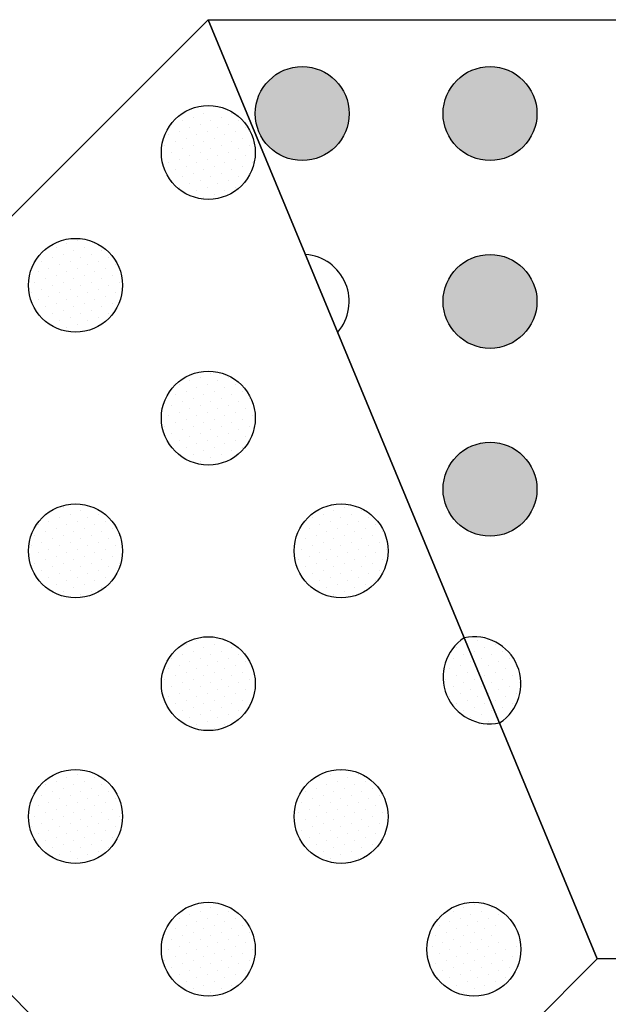
# Model space of a CAD drawing. Units: millimetres. Extents: x 807 to 2552, y 1240 to 2887.
# Drawn here: x 1352 to 1352, y 1431 to 1432 of the extents above; entities that cross this region are included whole.
import ezdxf

# ---------------------------------------------------------------- set-up
doc = ezdxf.new("R2010")
doc.units = ezdxf.units.MM
doc.layers.add('PISO TÁTIL', color=13, linetype='Continuous')
pattern_1 = [(134.9999999997916, (3054.357954286451, 3350.704647668018), (-0.004490689326547588, -0.001496896442164376), [0, -0.004233862499999999])]

msp = doc.modelspace()

# ---------------------------------------------------------------- hatches: boundary and pattern name
at = {"layer": 'PISO TÁTIL'}
h = msp.add_hatch(dxfattribs=at)
h.set_pattern_fill('DOTS', color=1, scale=0.002667, angle=134.9999999997916, style=0)
h.set_pattern_definition(pattern_1)
edge = h.paths.add_edge_path()
edge.add_arc((1351.926425672868, 1431.32132379929), 0.0200025, 0, 360)
edge = h.paths.add_edge_path()
edge.add_arc((1352.006435672868, 1431.24131379929), 0.0200025, 0, 360)
edge = h.paths.add_edge_path()
edge.add_arc((1352.166455672868, 1431.161303799289), 0.0200025, 0, 360)
edge = h.paths.add_edge_path()
edge.add_arc((1352.086445672868, 1431.16130379929), 0.0200025, 0, 360)
edge = h.paths.add_edge_path()
edge.add_arc((1352.086445672868, 1431.24131379929), 0.0200025, 0, 360)
edge = h.paths.add_edge_path()
edge.add_arc((1352.166455672868, 1431.241313799289), 0.0200025, 0, 360)
edge = h.paths.add_edge_path()
edge.add_arc((1352.166455672868, 1431.321323799289), 0.0200025, 0, 360)
edge = h.paths.add_edge_path()
edge.add_arc((1352.086445672868, 1431.32132379929), 0.0200025, 0, 360)
edge = h.paths.add_edge_path()
edge.add_arc((1352.086445672869, 1431.40133379929), 0.0200025, 0, 360)
edge = h.paths.add_edge_path()
edge.add_arc((1352.166455672869, 1431.401333799289), 0.0200025, 0, 360)
edge = h.paths.add_edge_path()
edge.add_arc((1352.166455672869, 1431.48134379929), 0.0200025, 0, 360)
edge = h.paths.add_edge_path()
edge.add_arc((1352.086445672869, 1431.48134379929), 0.0200025, 0, 360)
edge = h.paths.add_edge_path()
edge.add_arc((1352.006435672869, 1431.48134379929), 0.0200025, 0, 360)
edge = h.paths.add_edge_path()
edge.add_arc((1352.006435672869, 1431.40133379929), 0.0200025, 0, 360)
edge = h.paths.add_edge_path()
edge.add_arc((1352.006435672868, 1431.32132379929), 0.0200025, 0, 360)
edge = h.paths.add_edge_path()
edge.add_arc((1352.006435672868, 1431.16130379929), 0.0200025, 0, 360)
edge = h.paths.add_edge_path()
edge.add_arc((1351.926425672868, 1431.40133379929), 0.0200025, 0, 360)
edge = h.paths.add_edge_path()
edge.add_arc((1351.846415672869, 1431.48134379929), 0.0200025, 0, 360)
edge = h.paths.add_edge_path()
edge.add_arc((1351.926425672869, 1431.48134379929), 0.0200025, 0, 360)
h = msp.add_hatch(dxfattribs=at)
h.set_pattern_fill('DOTS', color=1, scale=0.002667, angle=134.9999999997916, style=0)
h.set_pattern_definition(pattern_1)
h.paths.add_polyline_path([(1351.930515257743, 1431.221733827334), (1351.91547231512, 1431.258050703433, 0.8287064047819946)])
h = msp.add_hatch(dxfattribs=at)
h.set_pattern_fill('DOTS', color=1, scale=0.002667, angle=134.9999999997916, style=0)
h.set_pattern_definition(pattern_1)
h.paths.add_polyline_path([(1351.930515257743, 1431.221733827334, 0.8287064047763567), (1351.91547231512, 1431.258050703433)])

# ---------------------------------------------------------------- linework, layer by layer
at = {"layer": 'PISO TÁTIL', "color": 1}
for p, q in [((1351.523532605055, 1431.238470731477), (1351.806410672869, 1431.521348799291)), ((1351.806410672869, 1431.521348799291), (1351.972116808496, 1431.12129879929)), ((1351.795425425335, 1431.478333985957), (1351.795425425335, 1431.478333985957)), ((1351.799916114661, 1431.4798308824), (1351.799916114661, 1431.4798308824)), ((1351.804406803987, 1431.481327778842), (1351.804406803987, 1431.481327778842)), ((1351.807400596872, 1431.478333985958), (1351.807400596872, 1431.478333985958)), ((1351.811891286199, 1431.479830882399), (1351.811891286199, 1431.479830882399)), ((1351.816381975525, 1431.481327778842), (1351.816381975525, 1431.481327778842)), ((1351.819375768409, 1431.478333985958), (1351.819375768409, 1431.478333985958)), ((1351.790934736008, 1431.476837089515), (1351.790934736008, 1431.476837089515)), ((1351.793928528893, 1431.473843296631), (1351.793928528893, 1431.473843296631)), ((1351.798419218219, 1431.475340193073), (1351.798419218219, 1431.475340193073)), ((1351.802909907545, 1431.476837089515), (1351.802909907545, 1431.476837089515)), ((1351.80590370043, 1431.473843296631), (1351.80590370043, 1431.473843296631)), ((1351.810394389756, 1431.475340193073), (1351.810394389756, 1431.475340193073)), ((1351.814885079083, 1431.476837089515), (1351.814885079083, 1431.476837089515)), ((1351.817878871967, 1431.473843296631), (1351.817878871967, 1431.473843296631)), ((1351.822369561294, 1431.475340193073), (1351.822369561294, 1431.475340193073)), ((1351.789437839566, 1431.472346400189), (1351.789437839566, 1431.472346400189)), ((1351.79243163245, 1431.469352607304), (1351.79243163245, 1431.469352607304)), ((1351.796922321777, 1431.470849503746), (1351.796922321777, 1431.470849503746)), ((1351.801413011103, 1431.472346400188), (1351.801413011103, 1431.472346400188)), ((1351.804406803988, 1431.469352607304), (1351.804406803988, 1431.469352607304)), ((1351.808897493314, 1431.470849503747), (1351.808897493314, 1431.470849503747)), ((1351.81338818264, 1431.472346400189), (1351.81338818264, 1431.472346400189)), ((1351.816381975525, 1431.469352607304), (1351.816381975525, 1431.469352607304)), ((1351.820872664852, 1431.470849503746), (1351.820872664852, 1431.470849503746)), ((1351.787940943124, 1431.467855710862), (1351.787940943124, 1431.467855710862)), ((1351.790934736008, 1431.464861917978), (1351.790934736008, 1431.464861917978)), ((1351.795425425335, 1431.46635881442), (1351.795425425335, 1431.46635881442)), ((1351.799916114661, 1431.467855710862), (1351.799916114661, 1431.467855710862)), ((1351.802909907546, 1431.464861917977), (1351.802909907546, 1431.464861917977)), ((1351.807400596872, 1431.46635881442), (1351.807400596872, 1431.46635881442)), ((1351.811891286198, 1431.467855710862), (1351.811891286198, 1431.467855710862)), ((1351.814885079083, 1431.464861917978), (1351.814885079083, 1431.464861917978)), ((1351.819375768409, 1431.46635881442), (1351.819375768409, 1431.46635881442)), ((1351.823866457736, 1431.467855710862), (1351.823866457736, 1431.467855710862)), ((1351.793928528893, 1431.461868125093), (1351.793928528893, 1431.461868125093)), ((1351.798419218219, 1431.463365021536), (1351.798419218219, 1431.463365021536)), ((1351.80590370043, 1431.461868125093), (1351.80590370043, 1431.461868125093)), ((1351.810394389757, 1431.463365021535), (1351.810394389757, 1431.463365021535)), ((1351.817878871967, 1431.461868125094), (1351.817878871967, 1431.461868125094)), ((1351.822369561293, 1431.463365021536), (1351.822369561293, 1431.463365021536)), ((1351.789437839566, 1431.460371228651), (1351.789437839566, 1431.460371228651)), ((1351.79243163245, 1431.457377435767), (1351.79243163245, 1431.457377435767)), ((1351.796922321777, 1431.458874332209), (1351.796922321777, 1431.458874332209)), ((1351.801413011103, 1431.460371228651), (1351.801413011103, 1431.460371228651)), ((1351.804406803988, 1431.457377435767), (1351.804406803988, 1431.457377435767)), ((1351.808897493314, 1431.458874332209), (1351.808897493314, 1431.458874332209)), ((1351.813388182641, 1431.460371228651), (1351.813388182641, 1431.460371228651)), ((1351.816381975525, 1431.457377435767), (1351.816381975525, 1431.457377435767)), ((1351.820872664852, 1431.458874332209), (1351.820872664852, 1431.458874332209)), ((1351.825363354178, 1431.460371228651), (1351.825363354178, 1431.460371228651)), ((1351.790934736008, 1431.452886746441), (1351.790934736008, 1431.452886746441)), ((1351.795425425335, 1431.454383642883), (1351.795425425335, 1431.454383642883)), ((1351.799916114661, 1431.455880539325), (1351.799916114661, 1431.455880539325)), ((1351.802909907546, 1431.45288674644), (1351.802909907546, 1431.45288674644)), ((1351.807400596872, 1431.454383642882), (1351.807400596872, 1431.454383642882)), ((1351.811891286199, 1431.455880539324), (1351.811891286199, 1431.455880539324)), ((1351.814885079083, 1431.45288674644), (1351.814885079083, 1431.45288674644)), ((1351.81937576841, 1431.454383642882), (1351.81937576841, 1431.454383642882)), ((1351.823866457736, 1431.455880539325), (1351.823866457736, 1431.455880539325)), ((1351.793928528892, 1431.449892953556), (1351.793928528892, 1431.449892953556)), ((1351.798419218219, 1431.451389849998), (1351.798419218219, 1431.451389849998)), ((1351.801413011103, 1431.448396057114), (1351.801413011103, 1431.448396057114)), ((1351.80590370043, 1431.449892953556), (1351.80590370043, 1431.449892953556)), ((1351.810394389757, 1431.451389849998), (1351.810394389757, 1431.451389849998)), ((1351.813388182641, 1431.448396057114), (1351.813388182641, 1431.448396057114)), ((1351.817878871967, 1431.449892953556), (1351.817878871967, 1431.449892953556)), ((1351.804406803988, 1431.44540226423), (1351.804406803988, 1431.44540226423)), ((1351.808897493314, 1431.446899160672), (1351.808897493314, 1431.446899160672)), ((1351.750518532069, 1431.427439506924), (1351.750518532069, 1431.427439506924)), ((1351.737046464089, 1431.422948817597), (1351.737046464089, 1431.422948817597)), ((1351.741537153416, 1431.424445714039), (1351.741537153416, 1431.424445714039)), ((1351.746027842742, 1431.425942610481), (1351.746027842742, 1431.425942610481)), ((1351.749021635627, 1431.422948817597), (1351.749021635627, 1431.422948817597)), ((1351.753512324953, 1431.424445714039), (1351.753512324953, 1431.424445714039)), ((1351.75800301428, 1431.425942610481), (1351.75800301428, 1431.425942610481)), ((1351.760996807164, 1431.422948817597), (1351.760996807164, 1431.422948817597)), ((1351.740040256974, 1431.419955024713), (1351.740040256974, 1431.419955024713)), ((1351.7445309463, 1431.421451921155), (1351.7445309463, 1431.421451921155)), ((1351.752015428511, 1431.419955024713), (1351.752015428511, 1431.419955024713)), ((1351.756506117838, 1431.421451921155), (1351.756506117838, 1431.421451921155)), ((1351.763990600048, 1431.419955024713), (1351.763990600048, 1431.419955024713)), ((1351.735549567647, 1431.41845812827), (1351.735549567647, 1431.41845812827)), ((1351.738543360532, 1431.415464335386), (1351.738543360532, 1431.415464335386)), ((1351.743034049858, 1431.416961231828), (1351.743034049858, 1431.416961231828)), ((1351.747524739184, 1431.418458128271), (1351.747524739184, 1431.418458128271)), ((1351.750518532069, 1431.415464335386), (1351.750518532069, 1431.415464335386)), ((1351.755009221396, 1431.416961231828), (1351.755009221396, 1431.416961231828)), ((1351.759499910722, 1431.41845812827), (1351.759499910722, 1431.41845812827)), ((1351.762493703606, 1431.415464335386), (1351.762493703606, 1431.415464335386)), ((1351.766984392933, 1431.416961231828), (1351.766984392933, 1431.416961231828)), ((1351.734052671205, 1431.413967438944), (1351.734052671205, 1431.413967438944)), ((1351.737046464089, 1431.41097364606), (1351.737046464089, 1431.41097364606)), ((1351.741537153416, 1431.412470542502), (1351.741537153416, 1431.412470542502)), ((1351.746027842742, 1431.413967438944), (1351.746027842742, 1431.413967438944)), ((1351.749021635627, 1431.41097364606), (1351.749021635627, 1431.41097364606)), ((1351.753512324953, 1431.412470542502), (1351.753512324953, 1431.412470542502)), ((1351.75800301428, 1431.413967438944), (1351.75800301428, 1431.413967438944)), ((1351.760996807164, 1431.41097364606), (1351.760996807164, 1431.41097364606)), ((1351.765487496491, 1431.412470542502), (1351.765487496491, 1431.412470542502)), ((1351.732555774763, 1431.409476749617), (1351.732555774763, 1431.409476749617)), ((1351.735549567647, 1431.406482956733), (1351.735549567647, 1431.406482956733)), ((1351.740040256974, 1431.407979853175), (1351.740040256974, 1431.407979853175)), ((1351.7445309463, 1431.409476749617), (1351.7445309463, 1431.409476749617)), ((1351.747524739185, 1431.406482956733), (1351.747524739185, 1431.406482956733)), ((1351.752015428511, 1431.407979853175), (1351.752015428511, 1431.407979853175)), ((1351.756506117837, 1431.409476749618), (1351.756506117837, 1431.409476749618)), ((1351.759499910722, 1431.406482956733), (1351.759499910722, 1431.406482956733)), ((1351.763990600049, 1431.407979853175), (1351.763990600049, 1431.407979853175)), ((1351.768481289375, 1431.409476749617), (1351.768481289375, 1431.409476749617)), ((1351.73105887832, 1431.404986060291), (1351.73105887832, 1431.404986060291)), ((1351.734052671205, 1431.401992267407), (1351.734052671205, 1431.401992267407)), ((1351.738543360531, 1431.403489163848), (1351.738543360531, 1431.403489163848)), ((1351.743034049858, 1431.404986060291), (1351.743034049858, 1431.404986060291)), ((1351.746027842742, 1431.401992267407), (1351.746027842742, 1431.401992267407)), ((1351.750518532069, 1431.403489163848), (1351.750518532069, 1431.403489163848)), ((1351.755009221395, 1431.404986060291), (1351.755009221395, 1431.404986060291)), ((1351.75800301428, 1431.401992267407), (1351.75800301428, 1431.401992267407)), ((1351.762493703606, 1431.403489163849), (1351.762493703606, 1431.403489163849)), ((1351.766984392933, 1431.404986060291), (1351.766984392933, 1431.404986060291)), ((1351.737046464089, 1431.398998474522), (1351.737046464089, 1431.398998474522)), ((1351.741537153416, 1431.400495370964), (1351.741537153416, 1431.400495370964)), ((1351.749021635627, 1431.398998474522), (1351.749021635627, 1431.398998474522)), ((1351.753512324953, 1431.400495370964), (1351.753512324953, 1431.400495370964)), ((1351.760996807164, 1431.398998474522), (1351.760996807164, 1431.398998474522)), ((1351.765487496491, 1431.400495370965), (1351.765487496491, 1431.400495370965)), ((1351.735549567647, 1431.394507785196), (1351.735549567647, 1431.394507785196)), ((1351.740040256974, 1431.396004681638), (1351.740040256974, 1431.396004681638)), ((1351.7445309463, 1431.39750157808), (1351.7445309463, 1431.39750157808)), ((1351.747524739184, 1431.394507785195), (1351.747524739184, 1431.394507785195)), ((1351.752015428511, 1431.396004681638), (1351.752015428511, 1431.396004681638)), ((1351.756506117838, 1431.39750157808), (1351.756506117838, 1431.39750157808)), ((1351.759499910722, 1431.394507785195), (1351.759499910722, 1431.394507785195)), ((1351.763990600048, 1431.396004681638), (1351.763990600048, 1431.396004681638)), ((1351.743034049858, 1431.393010888753), (1351.743034049858, 1431.393010888753)), ((1351.746027842742, 1431.390017095869), (1351.746027842742, 1431.390017095869)), ((1351.750518532069, 1431.391513992311), (1351.750518532069, 1431.391513992311)), ((1351.755009221395, 1431.393010888753), (1351.755009221395, 1431.393010888753)), ((1351.75800301428, 1431.390017095869), (1351.75800301428, 1431.390017095869)), ((1351.802909907545, 1431.369060545678), (1351.802909907545, 1431.369060545678)), ((1351.807400596872, 1431.37055744212), (1351.807400596872, 1431.37055744212)), ((1351.814885079082, 1431.369060545678), (1351.814885079082, 1431.369060545678)), ((1351.793928528892, 1431.366066752794), (1351.793928528892, 1431.366066752794)), ((1351.798419218218, 1431.367563649236), (1351.798419218218, 1431.367563649236)), ((1351.801413011103, 1431.364569856352), (1351.801413011103, 1431.364569856352)), ((1351.805903700429, 1431.366066752794), (1351.805903700429, 1431.366066752794)), ((1351.810394389756, 1431.367563649236), (1351.810394389756, 1431.367563649236)), ((1351.81338818264, 1431.364569856352), (1351.81338818264, 1431.364569856352)), ((1351.817878871967, 1431.366066752794), (1351.817878871967, 1431.366066752794)), ((1351.79243163245, 1431.361576063467), (1351.79243163245, 1431.361576063467)), ((1351.796922321776, 1431.36307295991), (1351.796922321776, 1431.36307295991)), ((1351.799916114661, 1431.360079167025), (1351.799916114661, 1431.360079167025)), ((1351.804406803987, 1431.361576063468), (1351.804406803987, 1431.361576063468)), ((1351.808897493314, 1431.363072959909), (1351.808897493314, 1431.363072959909)), ((1351.811891286198, 1431.360079167025), (1351.811891286198, 1431.360079167025)), ((1351.816381975525, 1431.361576063467), (1351.816381975525, 1431.361576063467)), ((1351.820872664851, 1431.36307295991), (1351.820872664851, 1431.36307295991)), ((1351.823866457735, 1431.360079167025), (1351.823866457735, 1431.360079167025)), ((1351.790934736008, 1431.357085374141), (1351.790934736008, 1431.357085374141)), ((1351.795425425334, 1431.358582270583), (1351.795425425334, 1431.358582270583)), ((1351.802909907545, 1431.357085374141), (1351.802909907545, 1431.357085374141)), ((1351.807400596872, 1431.358582270583), (1351.807400596872, 1431.358582270583)), ((1351.814885079082, 1431.357085374141), (1351.814885079082, 1431.357085374141)), ((1351.819375768409, 1431.358582270583), (1351.819375768409, 1431.358582270583)), ((1351.789437839565, 1431.352594684814), (1351.789437839565, 1431.352594684814)), ((1351.793928528892, 1431.354091581256), (1351.793928528892, 1431.354091581256)), ((1351.798419218219, 1431.355588477699), (1351.798419218219, 1431.355588477699)), ((1351.801413011103, 1431.352594684814), (1351.801413011103, 1431.352594684814)), ((1351.805903700429, 1431.354091581257), (1351.805903700429, 1431.354091581257)), ((1351.810394389756, 1431.355588477699), (1351.810394389756, 1431.355588477699)), ((1351.81338818264, 1431.352594684815), (1351.81338818264, 1431.352594684815)), ((1351.817878871967, 1431.354091581256), (1351.817878871967, 1431.354091581256)), ((1351.822369561293, 1431.355588477699), (1351.822369561293, 1431.355588477699)), ((1351.825363354178, 1431.352594684814), (1351.825363354178, 1431.352594684814)), ((1351.787940943123, 1431.348103995487), (1351.787940943123, 1431.348103995487)), ((1351.79243163245, 1431.34960089193), (1351.79243163245, 1431.34960089193)), ((1351.796922321776, 1431.351097788372), (1351.796922321776, 1431.351097788372)), ((1351.799916114661, 1431.348103995488), (1351.799916114661, 1431.348103995488)), ((1351.804406803987, 1431.34960089193), (1351.804406803987, 1431.34960089193)), ((1351.808897493314, 1431.351097788372), (1351.808897493314, 1431.351097788372)), ((1351.811891286198, 1431.348103995488), (1351.811891286198, 1431.348103995488)), ((1351.816381975525, 1431.34960089193), (1351.816381975525, 1431.34960089193)), ((1351.820872664851, 1431.351097788372), (1351.820872664851, 1431.351097788372)), ((1351.823866457735, 1431.348103995488), (1351.823866457735, 1431.348103995488)), ((1351.790934736008, 1431.345110202603), (1351.790934736008, 1431.345110202603)), ((1351.795425425334, 1431.346607099046), (1351.795425425334, 1431.346607099046)), ((1351.798419218218, 1431.343613306161), (1351.798419218218, 1431.343613306161)), ((1351.802909907545, 1431.345110202603), (1351.802909907545, 1431.345110202603)), ((1351.807400596872, 1431.346607099046), (1351.807400596872, 1431.346607099046)), ((1351.810394389756, 1431.343613306161), (1351.810394389756, 1431.343613306161)), ((1351.814885079082, 1431.345110202604), (1351.814885079082, 1431.345110202604)), ((1351.819375768409, 1431.346607099046), (1351.819375768409, 1431.346607099046)), ((1351.822369561293, 1431.343613306162), (1351.822369561293, 1431.343613306162)), ((1351.793928528892, 1431.342116409719), (1351.793928528892, 1431.342116409719)), ((1351.796922321776, 1431.339122616834), (1351.796922321776, 1431.339122616834)), ((1351.801413011103, 1431.340619513277), (1351.801413011103, 1431.340619513277)), ((1351.805903700429, 1431.342116409719), (1351.805903700429, 1431.342116409719)), ((1351.808897493314, 1431.339122616835), (1351.808897493314, 1431.339122616835)), ((1351.81338818264, 1431.340619513277), (1351.81338818264, 1431.340619513277)), ((1351.817878871967, 1431.342116409719), (1351.817878871967, 1431.342116409719)), ((1351.820872664851, 1431.339122616835), (1351.820872664851, 1431.339122616835)), ((1351.79243163245, 1431.337625720392), (1351.79243163245, 1431.337625720392)), ((1351.799916114661, 1431.33612882395), (1351.799916114661, 1431.33612882395)), ((1351.804406803987, 1431.337625720392), (1351.804406803987, 1431.337625720392)), ((1351.811891286198, 1431.33612882395), (1351.811891286198, 1431.33612882395)), ((1351.816381975525, 1431.337625720392), (1351.816381975525, 1431.337625720392)), ((1351.802909907545, 1431.333135031066), (1351.802909907545, 1431.333135031066)), ((1351.807400596872, 1431.334631927508), (1351.807400596872, 1431.334631927508)), ((1351.740040256973, 1431.312178480875), (1351.740040256973, 1431.312178480875)), ((1351.7445309463, 1431.313675377318), (1351.7445309463, 1431.313675377318)), ((1351.747524739184, 1431.310681584433), (1351.747524739184, 1431.310681584433)), ((1351.752015428511, 1431.312178480875), (1351.752015428511, 1431.312178480875)), ((1351.756506117837, 1431.313675377318), (1351.756506117837, 1431.313675377318)), ((1351.759499910721, 1431.310681584433), (1351.759499910721, 1431.310681584433)), ((1351.855301283021, 1431.310681584433), (1351.855301283021, 1431.310681584433)), ((1351.859791972348, 1431.312178480875), (1351.859791972348, 1431.312178480875)), ((1351.864282661674, 1431.313675377317), (1351.864282661674, 1431.313675377317)), ((1351.867276454559, 1431.310681584433), (1351.867276454559, 1431.310681584433)), ((1351.871767143885, 1431.312178480875), (1351.871767143885, 1431.312178480875)), ((1351.734052671204, 1431.306190895107), (1351.734052671204, 1431.306190895107)), ((1351.738543360531, 1431.307687791549), (1351.738543360531, 1431.307687791549)), ((1351.743034049858, 1431.309184687991), (1351.743034049858, 1431.309184687991)), ((1351.746027842742, 1431.306190895107), (1351.746027842742, 1431.306190895107)), ((1351.750518532068, 1431.307687791549), (1351.750518532068, 1431.307687791549)), ((1351.755009221395, 1431.309184687991), (1351.755009221395, 1431.309184687991)), ((1351.758003014279, 1431.306190895107), (1351.758003014279, 1431.306190895107)), ((1351.762493703606, 1431.307687791549), (1351.762493703606, 1431.307687791549)), ((1351.850810593694, 1431.309184687991), (1351.850810593694, 1431.309184687991)), ((1351.853804386579, 1431.306190895107), (1351.853804386579, 1431.306190895107)), ((1351.858295075905, 1431.307687791549), (1351.858295075905, 1431.307687791549)), ((1351.862785765232, 1431.309184687991), (1351.862785765232, 1431.309184687991)), ((1351.865779558116, 1431.306190895107), (1351.865779558116, 1431.306190895107)), ((1351.870270247443, 1431.307687791548), (1351.870270247443, 1431.307687791548)), ((1351.87476093677, 1431.309184687991), (1351.87476093677, 1431.309184687991)), ((1351.877754729654, 1431.306190895106), (1351.877754729654, 1431.306190895106)), ((1351.732555774762, 1431.30170020578), (1351.732555774762, 1431.30170020578)), ((1351.737046464089, 1431.303197102223), (1351.737046464089, 1431.303197102223)), ((1351.741537153415, 1431.304693998665), (1351.741537153415, 1431.304693998665)), ((1351.7445309463, 1431.30170020578), (1351.7445309463, 1431.30170020578)), ((1351.749021635626, 1431.303197102222), (1351.749021635626, 1431.303197102222)), ((1351.753512324953, 1431.304693998665), (1351.753512324953, 1431.304693998665)), ((1351.756506117837, 1431.30170020578), (1351.756506117837, 1431.30170020578)), ((1351.760996807164, 1431.303197102222), (1351.760996807164, 1431.303197102222)), ((1351.76548749649, 1431.304693998665), (1351.76548749649, 1431.304693998665)), ((1351.768481289374, 1431.30170020578), (1351.768481289374, 1431.30170020578)), ((1351.844823007926, 1431.303197102222), (1351.844823007926, 1431.303197102222)), ((1351.849313697252, 1431.304693998664), (1351.849313697252, 1431.304693998664)), ((1351.852307490137, 1431.30170020578), (1351.852307490137, 1431.30170020578)), ((1351.856798179463, 1431.303197102222), (1351.856798179463, 1431.303197102222)), ((1351.86128886879, 1431.304693998664), (1351.86128886879, 1431.304693998664)), ((1351.864282661674, 1431.30170020578), (1351.864282661674, 1431.30170020578)), ((1351.868773351001, 1431.303197102222), (1351.868773351001, 1431.303197102222)), ((1351.873264040328, 1431.304693998664), (1351.873264040328, 1431.304693998664)), ((1351.876257833212, 1431.30170020578), (1351.876257833212, 1431.30170020578)), ((1351.880748522538, 1431.303197102222), (1351.880748522538, 1431.303197102222)), ((1351.73105887832, 1431.297209516454), (1351.73105887832, 1431.297209516454)), ((1351.735549567647, 1431.298706412896), (1351.735549567647, 1431.298706412896)), ((1351.740040256973, 1431.300203309338), (1351.740040256973, 1431.300203309338)), ((1351.743034049857, 1431.297209516454), (1351.743034049857, 1431.297209516454)), ((1351.747524739184, 1431.298706412896), (1351.747524739184, 1431.298706412896)), ((1351.752015428511, 1431.300203309338), (1351.752015428511, 1431.300203309338)), ((1351.755009221395, 1431.297209516454), (1351.755009221395, 1431.297209516454)), ((1351.759499910721, 1431.298706412896), (1351.759499910721, 1431.298706412896)), ((1351.763990600048, 1431.300203309338), (1351.763990600048, 1431.300203309338)), ((1351.766984392932, 1431.297209516453), (1351.766984392932, 1431.297209516453)), ((1351.843326111484, 1431.298706412896), (1351.843326111484, 1431.298706412896)), ((1351.84781680081, 1431.300203309338), (1351.84781680081, 1431.300203309338)), ((1351.850810593695, 1431.297209516453), (1351.850810593695, 1431.297209516453)), ((1351.855301283021, 1431.298706412896), (1351.855301283021, 1431.298706412896)), ((1351.859791972347, 1431.300203309338), (1351.859791972347, 1431.300203309338)), ((1351.862785765232, 1431.297209516454), (1351.862785765232, 1431.297209516454)), ((1351.867276454558, 1431.298706412896), (1351.867276454558, 1431.298706412896)), ((1351.871767143885, 1431.300203309338), (1351.871767143885, 1431.300203309338)), ((1351.874760936769, 1431.297209516453), (1351.874760936769, 1431.297209516453)), ((1351.879251626096, 1431.298706412895), (1351.879251626096, 1431.298706412895)), ((1351.734052671204, 1431.29421572357), (1351.734052671204, 1431.29421572357)), ((1351.738543360531, 1431.295712620011), (1351.738543360531, 1431.295712620011)), ((1351.746027842742, 1431.29421572357), (1351.746027842742, 1431.29421572357)), ((1351.750518532068, 1431.295712620012), (1351.750518532068, 1431.295712620012)), ((1351.758003014279, 1431.294215723569), (1351.758003014279, 1431.294215723569)), ((1351.762493703606, 1431.295712620011), (1351.762493703606, 1431.295712620011)), ((1351.846319904368, 1431.295712620011), (1351.846319904368, 1431.295712620011)), ((1351.853804386579, 1431.294215723569), (1351.853804386579, 1431.294215723569)), ((1351.858295075906, 1431.295712620011), (1351.858295075906, 1431.295712620011)), ((1351.865779558116, 1431.294215723569), (1351.865779558116, 1431.294215723569)), ((1351.870270247443, 1431.295712620011), (1351.870270247443, 1431.295712620011)), ((1351.877754729654, 1431.294215723569), (1351.877754729654, 1431.294215723569)), ((1351.882245418981, 1431.295712620011), (1351.882245418981, 1431.295712620011)), ((1351.732555774762, 1431.289725034243), (1351.732555774762, 1431.289725034243)), ((1351.737046464089, 1431.291221930685), (1351.737046464089, 1431.291221930685)), ((1351.741537153415, 1431.292718827127), (1351.741537153415, 1431.292718827127)), ((1351.7445309463, 1431.289725034243), (1351.7445309463, 1431.289725034243)), ((1351.749021635626, 1431.291221930685), (1351.749021635626, 1431.291221930685)), ((1351.753512324953, 1431.292718827127), (1351.753512324953, 1431.292718827127)), ((1351.756506117837, 1431.289725034243), (1351.756506117837, 1431.289725034243)), ((1351.760996807164, 1431.291221930685), (1351.760996807164, 1431.291221930685)), ((1351.76548749649, 1431.292718827127), (1351.76548749649, 1431.292718827127)), ((1351.768481289374, 1431.289725034243), (1351.768481289374, 1431.289725034243)), ((1351.844823007926, 1431.291221930685), (1351.844823007926, 1431.291221930685)), ((1351.849313697252, 1431.292718827127), (1351.849313697252, 1431.292718827127)), ((1351.852307490137, 1431.289725034243), (1351.852307490137, 1431.289725034243)), ((1351.856798179463, 1431.291221930685), (1351.856798179463, 1431.291221930685)), ((1351.86128886879, 1431.292718827127), (1351.86128886879, 1431.292718827127)), ((1351.864282661674, 1431.289725034243), (1351.864282661674, 1431.289725034243)), ((1351.868773351001, 1431.291221930685), (1351.868773351001, 1431.291221930685)), ((1351.873264040327, 1431.292718827127), (1351.873264040327, 1431.292718827127)), ((1351.876257833211, 1431.289725034243), (1351.876257833211, 1431.289725034243)), ((1351.880748522538, 1431.291221930685), (1351.880748522538, 1431.291221930685)), ((1351.735549567647, 1431.286731241359), (1351.735549567647, 1431.286731241359)), ((1351.740040256973, 1431.288228137801), (1351.740040256973, 1431.288228137801)), ((1351.743034049857, 1431.285234344916), (1351.743034049857, 1431.285234344916)), ((1351.747524739184, 1431.286731241358), (1351.747524739184, 1431.286731241358)), ((1351.752015428511, 1431.288228137801), (1351.752015428511, 1431.288228137801)), ((1351.755009221395, 1431.285234344916), (1351.755009221395, 1431.285234344916)), ((1351.759499910721, 1431.286731241359), (1351.759499910721, 1431.286731241359)), ((1351.763990600048, 1431.288228137801), (1351.763990600048, 1431.288228137801)), ((1351.766984392932, 1431.285234344916), (1351.766984392932, 1431.285234344916)), ((1351.84781680081, 1431.2882281378), (1351.84781680081, 1431.2882281378)), ((1351.850810593695, 1431.285234344916), (1351.850810593695, 1431.285234344916)), ((1351.855301283021, 1431.286731241358), (1351.855301283021, 1431.286731241358)), ((1351.859791972348, 1431.2882281378), (1351.859791972348, 1431.2882281378)), ((1351.862785765232, 1431.285234344916), (1351.862785765232, 1431.285234344916)), ((1351.867276454559, 1431.286731241358), (1351.867276454559, 1431.286731241358)), ((1351.871767143885, 1431.288228137801), (1351.871767143885, 1431.288228137801)), ((1351.874760936769, 1431.285234344916), (1351.874760936769, 1431.285234344916)), ((1351.879251626096, 1431.286731241358), (1351.879251626096, 1431.286731241358)), ((1351.738543360531, 1431.283737448474), (1351.738543360531, 1431.283737448474)), ((1351.741537153415, 1431.28074365559), (1351.741537153415, 1431.28074365559)), ((1351.746027842742, 1431.282240552032), (1351.746027842742, 1431.282240552032)), ((1351.750518532069, 1431.283737448474), (1351.750518532069, 1431.283737448474)), ((1351.753512324953, 1431.28074365559), (1351.753512324953, 1431.28074365559)), ((1351.758003014279, 1431.282240552032), (1351.758003014279, 1431.282240552032)), ((1351.762493703606, 1431.283737448474), (1351.762493703606, 1431.283737448474)), ((1351.849313697252, 1431.28074365559), (1351.849313697252, 1431.28074365559)), ((1351.853804386579, 1431.282240552031), (1351.853804386579, 1431.282240552031)), ((1351.858295075905, 1431.283737448474), (1351.858295075905, 1431.283737448474)), ((1351.86128886879, 1431.28074365559), (1351.86128886879, 1431.28074365559)), ((1351.865779558116, 1431.282240552031), (1351.865779558116, 1431.282240552031)), ((1351.870270247443, 1431.283737448474), (1351.870270247443, 1431.283737448474)), ((1351.873264040327, 1431.28074365559), (1351.873264040327, 1431.28074365559)), ((1351.877754729654, 1431.282240552032), (1351.877754729654, 1431.282240552032)), ((1351.7445309463, 1431.277749862706), (1351.7445309463, 1431.277749862706)), ((1351.749021635626, 1431.279246759148), (1351.749021635626, 1431.279246759148)), ((1351.752015428511, 1431.276252966263), (1351.752015428511, 1431.276252966263)), ((1351.756506117837, 1431.277749862705), (1351.756506117837, 1431.277749862705)), ((1351.760996807164, 1431.279246759148), (1351.760996807164, 1431.279246759148)), ((1351.856798179463, 1431.279246759147), (1351.856798179463, 1431.279246759147)), ((1351.859791972348, 1431.276252966263), (1351.859791972348, 1431.276252966263)), ((1351.864282661674, 1431.277749862705), (1351.864282661674, 1431.277749862705)), ((1351.868773351001, 1431.279246759147), (1351.868773351001, 1431.279246759147)), ((1351.556660672804, 1431.271598799226), (1351.839538740618, 1430.988720731412)), ((1351.796922321776, 1431.255296416072), (1351.796922321776, 1431.255296416072)), ((1351.801413011102, 1431.256793312515), (1351.801413011102, 1431.256793312515)), ((1351.805903700429, 1431.258290208957), (1351.805903700429, 1431.258290208957)), ((1351.808897493313, 1431.255296416072), (1351.808897493313, 1431.255296416072)), ((1351.81338818264, 1431.256793312515), (1351.81338818264, 1431.256793312515)), ((1351.795425425333, 1431.250805726746), (1351.795425425333, 1431.250805726746)), ((1351.79991611466, 1431.252302623188), (1351.79991611466, 1431.252302623188)), ((1351.804406803987, 1431.25379951963), (1351.804406803987, 1431.25379951963)), ((1351.807400596871, 1431.250805726746), (1351.807400596871, 1431.250805726746)), ((1351.811891286198, 1431.252302623188), (1351.811891286198, 1431.252302623188)), ((1351.816381975524, 1431.25379951963), (1351.816381975524, 1431.25379951963)), ((1351.819375768408, 1431.250805726746), (1351.819375768408, 1431.250805726746)), ((1351.790934736007, 1431.249308830304), (1351.790934736007, 1431.249308830304)), ((1351.798419218218, 1431.247811933862), (1351.798419218218, 1431.247811933862)), ((1351.802909907545, 1431.249308830304), (1351.802909907545, 1431.249308830304)), ((1351.810394389755, 1431.247811933862), (1351.810394389755, 1431.247811933862)), ((1351.814885079082, 1431.249308830304), (1351.814885079082, 1431.249308830304)), ((1351.822369561293, 1431.247811933862), (1351.822369561293, 1431.247811933862)), ((1351.789437839565, 1431.244818140977), (1351.789437839565, 1431.244818140977)), ((1351.793928528892, 1431.246315037419), (1351.793928528892, 1431.246315037419)), ((1351.796922321776, 1431.243321244535), (1351.796922321776, 1431.243321244535)), ((1351.801413011102, 1431.244818140977), (1351.801413011102, 1431.244818140977)), ((1351.805903700429, 1431.246315037419), (1351.805903700429, 1431.246315037419)), ((1351.808897493313, 1431.243321244535), (1351.808897493313, 1431.243321244535)), ((1351.81338818264, 1431.244818140977), (1351.81338818264, 1431.244818140977)), ((1351.817878871967, 1431.246315037419), (1351.817878871967, 1431.246315037419)), ((1351.820872664851, 1431.243321244535), (1351.820872664851, 1431.243321244535)), ((1351.825363354177, 1431.244818140977), (1351.825363354177, 1431.244818140977)), ((1351.787940943123, 1431.240327451651), (1351.787940943123, 1431.240327451651)), ((1351.792431632449, 1431.241824348093), (1351.792431632449, 1431.241824348093)), ((1351.795425425334, 1431.238830555209), (1351.795425425334, 1431.238830555209)), ((1351.79991611466, 1431.240327451651), (1351.79991611466, 1431.240327451651)), ((1351.804406803986, 1431.241824348093), (1351.804406803986, 1431.241824348093)), ((1351.807400596871, 1431.238830555209), (1351.807400596871, 1431.238830555209)), ((1351.811891286198, 1431.240327451651), (1351.811891286198, 1431.240327451651)), ((1351.816381975524, 1431.241824348093), (1351.816381975524, 1431.241824348093)), ((1351.819375768408, 1431.238830555209), (1351.819375768408, 1431.238830555209)), ((1351.823866457735, 1431.240327451651), (1351.823866457735, 1431.240327451651)), ((1351.790934736007, 1431.237333658766), (1351.790934736007, 1431.237333658766)), ((1351.793928528892, 1431.234339865882), (1351.793928528892, 1431.234339865882)), ((1351.798419218218, 1431.235836762324), (1351.798419218218, 1431.235836762324)), ((1351.802909907545, 1431.237333658766), (1351.802909907545, 1431.237333658766)), ((1351.805903700429, 1431.234339865882), (1351.805903700429, 1431.234339865882)), ((1351.810394389755, 1431.235836762324), (1351.810394389755, 1431.235836762324)), ((1351.814885079082, 1431.237333658766), (1351.814885079082, 1431.237333658766)), ((1351.817878871967, 1431.234339865882), (1351.817878871967, 1431.234339865882)), ((1351.822369561293, 1431.235836762324), (1351.822369561293, 1431.235836762324)), ((1351.789437839565, 1431.23284296944), (1351.789437839565, 1431.23284296944)), ((1351.792431632449, 1431.229849176555), (1351.792431632449, 1431.229849176555)), ((1351.796922321776, 1431.231346072998), (1351.796922321776, 1431.231346072998)), ((1351.801413011102, 1431.23284296944), (1351.801413011102, 1431.23284296944)), ((1351.804406803987, 1431.229849176555), (1351.804406803987, 1431.229849176555)), ((1351.808897493313, 1431.231346072997), (1351.808897493313, 1431.231346072997)), ((1351.81338818264, 1431.23284296944), (1351.81338818264, 1431.23284296944)), ((1351.816381975524, 1431.229849176555), (1351.816381975524, 1431.229849176555)), ((1351.820872664851, 1431.231346072997), (1351.820872664851, 1431.231346072997)), ((1351.825363354177, 1431.23284296944), (1351.825363354177, 1431.23284296944)), ((1351.795425425334, 1431.226855383671), (1351.795425425334, 1431.226855383671)), ((1351.79991611466, 1431.228352280113), (1351.79991611466, 1431.228352280113)), ((1351.807400596871, 1431.226855383671), (1351.807400596871, 1431.226855383671)), ((1351.811891286198, 1431.228352280113), (1351.811891286198, 1431.228352280113)), ((1351.819375768408, 1431.226855383671), (1351.819375768408, 1431.226855383671)), ((1351.798419218218, 1431.223861590787), (1351.798419218218, 1431.223861590787)), ((1351.802909907545, 1431.225358487229), (1351.802909907545, 1431.225358487229)), ((1351.805903700429, 1431.222364694345), (1351.805903700429, 1431.222364694345)), ((1351.810394389755, 1431.223861590787), (1351.810394389755, 1431.223861590787)), ((1351.814885079082, 1431.225358487229), (1351.814885079082, 1431.225358487229)), ((1351.817878871967, 1431.222364694344), (1351.817878871967, 1431.222364694344)), ((1351.801413011102, 1431.220867797902), (1351.801413011102, 1431.220867797902)), ((1351.808897493313, 1431.21937090146), (1351.808897493313, 1431.21937090146)), ((1351.81338818264, 1431.220867797902), (1351.81338818264, 1431.220867797902)), ((1351.862785765232, 1431.201408144153), (1351.862785765232, 1431.201408144153)), ((1351.741537153415, 1431.196917454827), (1351.741537153415, 1431.196917454827)), ((1351.746027842741, 1431.19841435127), (1351.746027842741, 1431.19841435127)), ((1351.750518532068, 1431.199911247712), (1351.750518532068, 1431.199911247712)), ((1351.753512324953, 1431.196917454827), (1351.753512324953, 1431.196917454827)), ((1351.758003014279, 1431.19841435127), (1351.758003014279, 1431.19841435127)), ((1351.853804386579, 1431.198414351269), (1351.853804386579, 1431.198414351269)), ((1351.858295075905, 1431.199911247711), (1351.858295075905, 1431.199911247711)), ((1351.861288868789, 1431.196917454827), (1351.861288868789, 1431.196917454827)), ((1351.865779558116, 1431.198414351269), (1351.865779558116, 1431.198414351269)), ((1351.870270247442, 1431.199911247711), (1351.870270247442, 1431.199911247711)), ((1351.873264040327, 1431.196917454827), (1351.873264040327, 1431.196917454827)), ((1351.737046464089, 1431.195420558385), (1351.737046464089, 1431.195420558385)), ((1351.740040256973, 1431.192426765501), (1351.740040256973, 1431.192426765501)), ((1351.7445309463, 1431.193923661943), (1351.7445309463, 1431.193923661943)), ((1351.749021635626, 1431.195420558386), (1351.749021635626, 1431.195420558386)), ((1351.75201542851, 1431.192426765501), (1351.75201542851, 1431.192426765501)), ((1351.756506117837, 1431.193923661943), (1351.756506117837, 1431.193923661943)), ((1351.760996807163, 1431.195420558385), (1351.760996807163, 1431.195420558385)), ((1351.763990600048, 1431.192426765501), (1351.763990600048, 1431.192426765501)), ((1351.84781680081, 1431.192426765501), (1351.84781680081, 1431.192426765501)), ((1351.852307490136, 1431.193923661943), (1351.852307490136, 1431.193923661943)), ((1351.856798179463, 1431.195420558385), (1351.856798179463, 1431.195420558385)), ((1351.859791972347, 1431.1924267655), (1351.859791972347, 1431.1924267655)), ((1351.864282661674, 1431.193923661943), (1351.864282661674, 1431.193923661943)), ((1351.868773351001, 1431.195420558385), (1351.868773351001, 1431.195420558385)), ((1351.871767143885, 1431.1924267655), (1351.871767143885, 1431.1924267655)), ((1351.876257833211, 1431.193923661943), (1351.876257833211, 1431.193923661943)), ((1351.735549567646, 1431.190929869059), (1351.735549567646, 1431.190929869059)), ((1351.73854336053, 1431.187936076175), (1351.73854336053, 1431.187936076175)), ((1351.743034049857, 1431.189432972617), (1351.743034049857, 1431.189432972617)), ((1351.747524739184, 1431.190929869059), (1351.747524739184, 1431.190929869059)), ((1351.750518532068, 1431.187936076174), (1351.750518532068, 1431.187936076174)), ((1351.755009221394, 1431.189432972617), (1351.755009221394, 1431.189432972617)), ((1351.759499910721, 1431.190929869059), (1351.759499910721, 1431.190929869059)), ((1351.762493703606, 1431.187936076174), (1351.762493703606, 1431.187936076174)), ((1351.766984392932, 1431.189432972617), (1351.766984392932, 1431.189432972617)), ((1351.846319904368, 1431.187936076174), (1351.846319904368, 1431.187936076174)), ((1351.850810593694, 1431.189432972616), (1351.850810593694, 1431.189432972616)), ((1351.85530128302, 1431.190929869059), (1351.85530128302, 1431.190929869059)), ((1351.858295075905, 1431.187936076174), (1351.858295075905, 1431.187936076174)), ((1351.862785765232, 1431.189432972616), (1351.862785765232, 1431.189432972616)), ((1351.867276454558, 1431.190929869058), (1351.867276454558, 1431.190929869058)), ((1351.870270247442, 1431.187936076174), (1351.870270247442, 1431.187936076174)), ((1351.874760936769, 1431.189432972616), (1351.874760936769, 1431.189432972616)), ((1351.879251626096, 1431.190929869058), (1351.879251626096, 1431.190929869058)), ((1351.734052671204, 1431.186439179732), (1351.734052671204, 1431.186439179732)), ((1351.741537153415, 1431.18494228329), (1351.741537153415, 1431.18494228329)), ((1351.746027842742, 1431.186439179732), (1351.746027842742, 1431.186439179732)), ((1351.753512324953, 1431.18494228329), (1351.753512324953, 1431.18494228329)), ((1351.758003014279, 1431.186439179733), (1351.758003014279, 1431.186439179733)), ((1351.76548749649, 1431.18494228329), (1351.76548749649, 1431.18494228329)), ((1351.849313697252, 1431.18494228329), (1351.849313697252, 1431.18494228329)), ((1351.853804386579, 1431.186439179732), (1351.853804386579, 1431.186439179732)), ((1351.861288868789, 1431.18494228329), (1351.861288868789, 1431.18494228329)), ((1351.865779558116, 1431.186439179732), (1351.865779558116, 1431.186439179732)), ((1351.873264040327, 1431.18494228329), (1351.873264040327, 1431.18494228329)), ((1351.877754729654, 1431.186439179732), (1351.877754729654, 1431.186439179732)), ((1351.732555774762, 1431.181948490406), (1351.732555774762, 1431.181948490406)), ((1351.737046464088, 1431.183445386848), (1351.737046464088, 1431.183445386848)), ((1351.740040256973, 1431.180451593964), (1351.740040256973, 1431.180451593964)), ((1351.744530946299, 1431.181948490406), (1351.744530946299, 1431.181948490406)), ((1351.749021635626, 1431.183445386848), (1351.749021635626, 1431.183445386848)), ((1351.75201542851, 1431.180451593964), (1351.75201542851, 1431.180451593964)), ((1351.756506117837, 1431.181948490406), (1351.756506117837, 1431.181948490406)), ((1351.760996807163, 1431.183445386848), (1351.760996807163, 1431.183445386848)), ((1351.763990600047, 1431.180451593964), (1351.763990600047, 1431.180451593964)), ((1351.768481289374, 1431.181948490406), (1351.768481289374, 1431.181948490406)), ((1351.844823007925, 1431.183445386848), (1351.844823007925, 1431.183445386848)), ((1351.84781680081, 1431.180451593963), (1351.84781680081, 1431.180451593963)), ((1351.852307490136, 1431.181948490405), (1351.852307490136, 1431.181948490405)), ((1351.856798179463, 1431.183445386848), (1351.856798179463, 1431.183445386848)), ((1351.859791972347, 1431.180451593963), (1351.859791972347, 1431.180451593963)), ((1351.864282661674, 1431.181948490406), (1351.864282661674, 1431.181948490406)), ((1351.868773351001, 1431.183445386847), (1351.868773351001, 1431.183445386847)), ((1351.871767143885, 1431.180451593963), (1351.871767143885, 1431.180451593963)), ((1351.876257833211, 1431.181948490405), (1351.876257833211, 1431.181948490405)), ((1351.880748522538, 1431.183445386847), (1351.880748522538, 1431.183445386847)), ((1351.73105887832, 1431.177457801079), (1351.73105887832, 1431.177457801079)), ((1351.735549567646, 1431.178954697522), (1351.735549567646, 1431.178954697522)), ((1351.73854336053, 1431.175960904637), (1351.73854336053, 1431.175960904637)), ((1351.743034049857, 1431.177457801079), (1351.743034049857, 1431.177457801079)), ((1351.747524739183, 1431.178954697522), (1351.747524739183, 1431.178954697522)), ((1351.750518532068, 1431.175960904637), (1351.750518532068, 1431.175960904637)), ((1351.755009221395, 1431.177457801079), (1351.755009221395, 1431.177457801079)), ((1351.759499910721, 1431.178954697521), (1351.759499910721, 1431.178954697521)), ((1351.762493703606, 1431.175960904637), (1351.762493703606, 1431.175960904637)), ((1351.766984392932, 1431.17745780108), (1351.766984392932, 1431.17745780108)), ((1351.843326111483, 1431.178954697521), (1351.843326111483, 1431.178954697521)), ((1351.846319904367, 1431.175960904637), (1351.846319904367, 1431.175960904637)), ((1351.850810593694, 1431.177457801079), (1351.850810593694, 1431.177457801079)), ((1351.855301283021, 1431.178954697521), (1351.855301283021, 1431.178954697521)), ((1351.858295075905, 1431.175960904637), (1351.858295075905, 1431.175960904637)), ((1351.862785765232, 1431.177457801079), (1351.862785765232, 1431.177457801079)), ((1351.867276454558, 1431.178954697521), (1351.867276454558, 1431.178954697521)), ((1351.870270247442, 1431.175960904637), (1351.870270247442, 1431.175960904637)), ((1351.874760936769, 1431.177457801079), (1351.874760936769, 1431.177457801079)), ((1351.879251626096, 1431.178954697521), (1351.879251626096, 1431.178954697521)), ((1351.734052671204, 1431.174464008195), (1351.734052671204, 1431.174464008195)), ((1351.737046464088, 1431.171470215311), (1351.737046464088, 1431.171470215311)), ((1351.741537153415, 1431.172967111753), (1351.741537153415, 1431.172967111753)), ((1351.746027842741, 1431.174464008195), (1351.746027842741, 1431.174464008195)), ((1351.749021635626, 1431.171470215311), (1351.749021635626, 1431.171470215311)), ((1351.753512324952, 1431.172967111753), (1351.753512324952, 1431.172967111753)), ((1351.758003014279, 1431.174464008195), (1351.758003014279, 1431.174464008195)), ((1351.760996807163, 1431.171470215311), (1351.760996807163, 1431.171470215311)), ((1351.76548749649, 1431.172967111753), (1351.76548749649, 1431.172967111753)), ((1351.849313697252, 1431.172967111753), (1351.849313697252, 1431.172967111753)), ((1351.853804386579, 1431.174464008194), (1351.853804386579, 1431.174464008194)), ((1351.856798179463, 1431.17147021531), (1351.856798179463, 1431.17147021531)), ((1351.861288868789, 1431.172967111752), (1351.861288868789, 1431.172967111752)), ((1351.865779558116, 1431.174464008194), (1351.865779558116, 1431.174464008194)), ((1351.868773351, 1431.17147021531), (1351.868773351, 1431.17147021531)), ((1351.873264040327, 1431.172967111753), (1351.873264040327, 1431.172967111753)), ((1351.877754729654, 1431.174464008194), (1351.877754729654, 1431.174464008194)), ((1351.740040256973, 1431.168476422426), (1351.740040256973, 1431.168476422426)), ((1351.744530946299, 1431.169973318869), (1351.744530946299, 1431.169973318869)), ((1351.747524739183, 1431.166979525984), (1351.747524739183, 1431.166979525984)), ((1351.75201542851, 1431.168476422426), (1351.75201542851, 1431.168476422426)), ((1351.756506117836, 1431.169973318869), (1351.756506117836, 1431.169973318869)), ((1351.759499910721, 1431.166979525984), (1351.759499910721, 1431.166979525984)), ((1351.763990600048, 1431.168476422426), (1351.763990600048, 1431.168476422426)), ((1351.852307490136, 1431.169973318868), (1351.852307490136, 1431.169973318868)), ((1351.85530128302, 1431.166979525984), (1351.85530128302, 1431.166979525984)), ((1351.859791972347, 1431.168476422426), (1351.859791972347, 1431.168476422426)), ((1351.864282661674, 1431.169973318868), (1351.864282661674, 1431.169973318868)), ((1351.867276454558, 1431.166979525984), (1351.867276454558, 1431.166979525984)), ((1351.871767143885, 1431.168476422426), (1351.871767143885, 1431.168476422426)), ((1351.876257833211, 1431.169973318868), (1351.876257833211, 1431.169973318868)), ((1351.743034049857, 1431.165482629542), (1351.743034049857, 1431.165482629542)), ((1351.750518532068, 1431.1639857331), (1351.750518532068, 1431.1639857331)), ((1351.755009221394, 1431.165482629542), (1351.755009221394, 1431.165482629542)), ((1351.858295075905, 1431.163985733099), (1351.858295075905, 1431.163985733099)), ((1351.862785765232, 1431.165482629541), (1351.862785765232, 1431.165482629541)), ((1351.870270247442, 1431.163985733099), (1351.870270247442, 1431.163985733099)), ((1351.746027842741, 1431.162488836658), (1351.746027842741, 1431.162488836658)), ((1351.865779558116, 1431.162488836657), (1351.865779558116, 1431.162488836657)), ((1351.807400596871, 1431.143029182909), (1351.807400596871, 1431.143029182909)), ((1351.811891286197, 1431.144526079351), (1351.811891286197, 1431.144526079351)), ((1351.915177140708, 1431.143029182909), (1351.915177140708, 1431.143029182909)), ((1351.919667830034, 1431.14452607935), (1351.919667830034, 1431.14452607935)), ((1351.927152312245, 1431.143029182909), (1351.927152312245, 1431.143029182909)), ((1351.793928528891, 1431.138538493582), (1351.793928528891, 1431.138538493582)), ((1351.798419218218, 1431.140035390024), (1351.798419218218, 1431.140035390024)), ((1351.802909907544, 1431.141532286467), (1351.802909907544, 1431.141532286467)), ((1351.805903700429, 1431.138538493582), (1351.805903700429, 1431.138538493582)), ((1351.810394389755, 1431.140035390024), (1351.810394389755, 1431.140035390024)), ((1351.814885079082, 1431.141532286467), (1351.814885079082, 1431.141532286467)), ((1351.817878871966, 1431.138538493582), (1351.817878871966, 1431.138538493582)), ((1351.906195762054, 1431.140035390024), (1351.906195762054, 1431.140035390024)), ((1351.910686451381, 1431.141532286466), (1351.910686451381, 1431.141532286466)), ((1351.913680244266, 1431.138538493582), (1351.913680244266, 1431.138538493582)), ((1351.918170933592, 1431.140035390024), (1351.918170933592, 1431.140035390024)), ((1351.922661622919, 1431.141532286466), (1351.922661622919, 1431.141532286466)), ((1351.925655415803, 1431.138538493582), (1351.925655415803, 1431.138538493582)), ((1351.93014610513, 1431.140035390024), (1351.93014610513, 1431.140035390024)), ((1351.792431632449, 1431.134047804256), (1351.792431632449, 1431.134047804256)), ((1351.796922321776, 1431.135544700698), (1351.796922321776, 1431.135544700698)), ((1351.801413011102, 1431.13704159714), (1351.801413011102, 1431.13704159714)), ((1351.804406803986, 1431.134047804256), (1351.804406803986, 1431.134047804256)), ((1351.808897493313, 1431.135544700698), (1351.808897493313, 1431.135544700698)), ((1351.81338818264, 1431.13704159714), (1351.81338818264, 1431.13704159714)), ((1351.816381975524, 1431.134047804256), (1351.816381975524, 1431.134047804256)), ((1351.82087266485, 1431.135544700698), (1351.82087266485, 1431.135544700698)), ((1351.904698865612, 1431.135544700698), (1351.904698865612, 1431.135544700698)), ((1351.909189554939, 1431.13704159714), (1351.909189554939, 1431.13704159714)), ((1351.912183347823, 1431.134047804255), (1351.912183347823, 1431.134047804255)), ((1351.91667403715, 1431.135544700697), (1351.91667403715, 1431.135544700697)), ((1351.921164726476, 1431.13704159714), (1351.921164726476, 1431.13704159714)), ((1351.924158519361, 1431.134047804255), (1351.924158519361, 1431.134047804255)), ((1351.928649208687, 1431.135544700697), (1351.928649208687, 1431.135544700697)), ((1351.787940943122, 1431.132550907814), (1351.787940943122, 1431.132550907814)), ((1351.790934736007, 1431.129557114929), (1351.790934736007, 1431.129557114929)), ((1351.795425425333, 1431.131054011372), (1351.795425425333, 1431.131054011372)), ((1351.79991611466, 1431.132550907814), (1351.79991611466, 1431.132550907814)), ((1351.802909907544, 1431.129557114929), (1351.802909907544, 1431.129557114929)), ((1351.807400596871, 1431.131054011371), (1351.807400596871, 1431.131054011371)), ((1351.811891286197, 1431.132550907814), (1351.811891286197, 1431.132550907814)), ((1351.814885079082, 1431.129557114929), (1351.814885079082, 1431.129557114929)), ((1351.819375768408, 1431.131054011371), (1351.819375768408, 1431.131054011371)), ((1351.823866457735, 1431.132550907814), (1351.823866457735, 1431.132550907814)), ((1351.90320196917, 1431.131054011371), (1351.90320196917, 1431.131054011371)), ((1351.907692658497, 1431.132550907813), (1351.907692658497, 1431.132550907813)), ((1351.910686451381, 1431.129557114929), (1351.910686451381, 1431.129557114929)), ((1351.915177140708, 1431.131054011371), (1351.915177140708, 1431.131054011371)), ((1351.919667830034, 1431.132550907813), (1351.919667830034, 1431.132550907813)), ((1351.922661622919, 1431.129557114929), (1351.922661622919, 1431.129557114929)), ((1351.927152312245, 1431.131054011371), (1351.927152312245, 1431.131054011371)), ((1351.789437839564, 1431.125066425603), (1351.789437839564, 1431.125066425603)), ((1351.793928528891, 1431.126563322045), (1351.793928528891, 1431.126563322045)), ((1351.798419218217, 1431.128060218487), (1351.798419218217, 1431.128060218487)), ((1351.801413011102, 1431.125066425603), (1351.801413011102, 1431.125066425603)), ((1351.805903700429, 1431.126563322045), (1351.805903700429, 1431.126563322045)), ((1351.810394389755, 1431.128060218487), (1351.810394389755, 1431.128060218487)), ((1351.81338818264, 1431.125066425603), (1351.81338818264, 1431.125066425603)), ((1351.817878871966, 1431.126563322045), (1351.817878871966, 1431.126563322045)), ((1351.822369561293, 1431.128060218487), (1351.822369561293, 1431.128060218487)), ((1351.825363354177, 1431.125066425603), (1351.825363354177, 1431.125066425603)), ((1351.901705072728, 1431.126563322044), (1351.901705072728, 1431.126563322044)), ((1351.906195762055, 1431.128060218487), (1351.906195762055, 1431.128060218487)), ((1351.909189554939, 1431.125066425602), (1351.909189554939, 1431.125066425602)), ((1351.913680244265, 1431.126563322045), (1351.913680244265, 1431.126563322045)), ((1351.918170933592, 1431.128060218487), (1351.918170933592, 1431.128060218487)), ((1351.921164726476, 1431.125066425602), (1351.921164726476, 1431.125066425602)), ((1351.925655415803, 1431.126563322044), (1351.925655415803, 1431.126563322044)), ((1351.930146105129, 1431.128060218487), (1351.930146105129, 1431.128060218487)), ((1351.933139898014, 1431.125066425602), (1351.933139898014, 1431.125066425602)), ((1351.93763058734, 1431.126563322044), (1351.93763058734, 1431.126563322044)), ((1351.792431632449, 1431.122072632718), (1351.792431632449, 1431.122072632718)), ((1351.796922321775, 1431.12356952916), (1351.796922321775, 1431.12356952916)), ((1351.804406803986, 1431.122072632719), (1351.804406803986, 1431.122072632719)), ((1351.972116808496, 1431.12129879929), (1351.806410672869, 1430.955592663663)), ((1351.808897493313, 1431.12356952916), (1351.808897493313, 1431.12356952916)), ((1351.816381975524, 1431.122072632718), (1351.816381975524, 1431.122072632718)), ((1351.82087266485, 1431.12356952916), (1351.82087266485, 1431.12356952916)), ((1351.900208176286, 1431.122072632718), (1351.900208176286, 1431.122072632718)), ((1351.904698865613, 1431.12356952916), (1351.904698865613, 1431.12356952916)), ((1351.912183347823, 1431.122072632718), (1351.912183347823, 1431.122072632718)), ((1351.91667403715, 1431.12356952916), (1351.91667403715, 1431.12356952916)), ((1351.924158519361, 1431.122072632718), (1351.924158519361, 1431.122072632718)), ((1351.928649208687, 1431.12356952916), (1351.928649208687, 1431.12356952916)), ((1351.936133690898, 1431.122072632718), (1351.936133690898, 1431.122072632718)), ((1351.787940943122, 1431.120575736276), (1351.787940943122, 1431.120575736276)), ((1351.790934736007, 1431.117581943392), (1351.790934736007, 1431.117581943392)), ((1351.795425425333, 1431.119078839834), (1351.795425425333, 1431.119078839834)), ((1351.79991611466, 1431.120575736276), (1351.79991611466, 1431.120575736276)), ((1351.802909907544, 1431.117581943392), (1351.802909907544, 1431.117581943392)), ((1351.80740059687, 1431.119078839834), (1351.80740059687, 1431.119078839834)), ((1351.811891286197, 1431.120575736276), (1351.811891286197, 1431.120575736276)), ((1351.814885079082, 1431.117581943392), (1351.814885079082, 1431.117581943392)), ((1351.819375768408, 1431.119078839834), (1351.819375768408, 1431.119078839834)), ((1351.823866457735, 1431.120575736276), (1351.823866457735, 1431.120575736276)), ((1351.90320196917, 1431.119078839834), (1351.90320196917, 1431.119078839834)), ((1351.907692658497, 1431.120575736276), (1351.907692658497, 1431.120575736276)), ((1351.910686451381, 1431.117581943391), (1351.910686451381, 1431.117581943391)), ((1351.915177140708, 1431.119078839834), (1351.915177140708, 1431.119078839834)), ((1351.919667830034, 1431.120575736276), (1351.919667830034, 1431.120575736276)), ((1351.922661622918, 1431.117581943392), (1351.922661622918, 1431.117581943392)), ((1351.927152312245, 1431.119078839834), (1351.927152312245, 1431.119078839834)), ((1351.931643001572, 1431.120575736276), (1351.931643001572, 1431.120575736276)), ((1351.934636794456, 1431.117581943391), (1351.934636794456, 1431.117581943391)), ((1351.793928528891, 1431.114588150507), (1351.793928528891, 1431.114588150507)), ((1351.798419218218, 1431.11608504695), (1351.798419218218, 1431.11608504695)), ((1351.801413011102, 1431.113091254065), (1351.801413011102, 1431.113091254065)), ((1351.805903700428, 1431.114588150507), (1351.805903700428, 1431.114588150507)), ((1351.810394389755, 1431.11608504695), (1351.810394389755, 1431.11608504695)), ((1351.813388182639, 1431.113091254065), (1351.813388182639, 1431.113091254065)), ((1351.817878871966, 1431.114588150507), (1351.817878871966, 1431.114588150507)), ((1351.822369561293, 1431.11608504695), (1351.822369561293, 1431.11608504695)), ((1351.906195762055, 1431.116085046949), (1351.906195762055, 1431.116085046949)), ((1351.909189554939, 1431.113091254065), (1351.909189554939, 1431.113091254065)), ((1351.913680244266, 1431.114588150507), (1351.913680244266, 1431.114588150507)), ((1351.918170933592, 1431.116085046949), (1351.918170933592, 1431.116085046949)), ((1351.921164726476, 1431.113091254065), (1351.921164726476, 1431.113091254065)), ((1351.925655415803, 1431.114588150507), (1351.925655415803, 1431.114588150507)), ((1351.930146105129, 1431.116085046949), (1351.930146105129, 1431.116085046949)), ((1351.933139898014, 1431.113091254065), (1351.933139898014, 1431.113091254065)), ((1351.796922321775, 1431.111594357623), (1351.796922321775, 1431.111594357623)), ((1351.79991611466, 1431.108600564739), (1351.79991611466, 1431.108600564739)), ((1351.804406803986, 1431.110097461181), (1351.804406803986, 1431.110097461181)), ((1351.808897493313, 1431.111594357623), (1351.808897493313, 1431.111594357623)), ((1351.811891286197, 1431.108600564739), (1351.811891286197, 1431.108600564739)), ((1351.816381975523, 1431.110097461181), (1351.816381975523, 1431.110097461181)), ((1351.82087266485, 1431.111594357623), (1351.82087266485, 1431.111594357623)), ((1351.912183347823, 1431.110097461181), (1351.912183347823, 1431.110097461181)), ((1351.91667403715, 1431.111594357623), (1351.91667403715, 1431.111594357623)), ((1351.919667830034, 1431.108600564738), (1351.919667830034, 1431.108600564738)), ((1351.924158519361, 1431.110097461181), (1351.924158519361, 1431.110097461181)), ((1351.928649208687, 1431.111594357623), (1351.928649208687, 1431.111594357623)), ((1351.807400596871, 1431.107103668297), (1351.807400596871, 1431.107103668297)), ((1351.915177140708, 1431.107103668296), (1351.915177140708, 1431.107103668296)), ((1351.922661622919, 1431.105606771854), (1351.922661622919, 1431.105606771854)), ((1351.927152312245, 1431.107103668296), (1351.927152312245, 1431.107103668296))]:
    msp.add_line(p, q, dxfattribs=at)
msp.add_lwpolyline([(1351.972116808496, 1431.12129879929), (1351.806410672869, 1431.521348799291), (1352.206460672869, 1431.521348799289), (1352.206460672867, 1431.121298799289), (1351.972116808496, 1431.12129879929)], dxfattribs=at)
for centre in [(1351.846415672869, 1431.48134379929), (1351.926425672869, 1431.48134379929), (1351.806410672869, 1431.464773185728), (1351.749835059306, 1431.408197572165), (1351.926425672868, 1431.40133379929), (1351.806410672869, 1431.351621958602), (1351.926425672868, 1431.32132379929), (1351.749835059306, 1431.29504634504), (1351.862986286432, 1431.29504634504), (1351.806410672869, 1431.238470731477), (1351.749835059306, 1431.181895117914), (1351.862986286432, 1431.181895117914), (1351.806410672869, 1431.125319504351), (1351.919561899995, 1431.125319504351)]:
    msp.add_circle(centre, 0.0200025, dxfattribs=at)
for centre, start, end in [((1351.846415672868, 1431.401333799291), 319.1373278748167, 85.86267212495804), ((1351.926425672868, 1431.24131379929), 123.2024797160068, 281.7975202833145), ((1351.919561899995, 1431.238470731477), 303.2024797167276, 101.7975202833145)]:
    msp.add_arc(centre, 0.0200025, start, end, dxfattribs=at)

doc.saveas('drawing.dxf')
